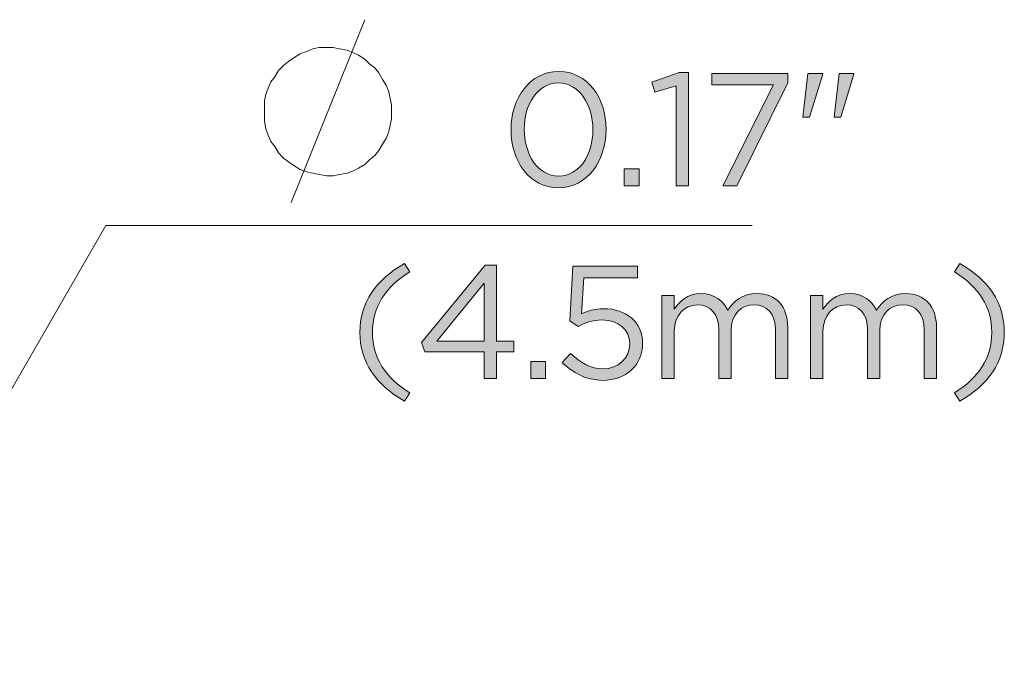
# Model space of a CAD drawing. Units: inches. Extents: x 0.5 to 16.1, y 0.5 to 11.2.
# Drawn here: x 9.3 to 10.4, y 8.3 to 9 of the extents above; entities that cross this region are included whole.
import ezdxf

# ---------------------------------------------------------------- set-up
doc = ezdxf.new("R2010")
doc.units = ezdxf.units.IN
doc.header["$MEASUREMENT"] = 0
doc.layers.add('art', color=7, linetype='Continuous', lineweight=0)

# ---------------------------------------------------------------- blocks, each defined once
blk = doc.blocks.new('Block_8')
at = {"layer": 'art', "true_color": 0x010101, "transparency": 33554687}
h = blk.add_hatch(color=18, dxfattribs=at)
h.dxf.hatch_style = 2
edge = h.paths.add_edge_path()
edge.add_spline(control_points=[(9.9306, 8.8961), (9.9306, 8.8961), (9.9306, 8.8964), (9.9306, 8.8964), (9.9306, 8.9233), (9.9158, 8.9474), (9.893, 8.9474), (9.87, 8.9474), (9.8556, 8.9238), (9.8556, 8.8968), (9.8556, 8.8968), (9.8556, 8.8964), (9.8556, 8.8964), (9.8556, 8.8695), (9.8703, 8.8455), (9.8933, 8.8455), (9.9163, 8.8455), (9.9306, 8.8692), (9.9306, 8.8961)], knot_values=[0, 0, 0, 0, 1, 1, 1, 2, 2, 2, 3, 3, 3, 4, 4, 4, 5, 5, 5, 6, 6, 6, 6], degree=3, periodic=0)
edge = h.paths.add_edge_path()
edge.add_spline(control_points=[(9.8411, 8.8961), (9.8411, 8.8961), (9.8411, 8.8964), (9.8411, 8.8964), (9.8411, 8.9308), (9.8617, 8.96), (9.8933, 8.96), (9.9249, 8.96), (9.945, 8.9312), (9.945, 8.8968), (9.945, 8.8968), (9.945, 8.8964), (9.945, 8.8964), (9.945, 8.862), (9.9246, 8.8328), (9.893, 8.8328), (9.8612, 8.8328), (9.8411, 8.8616), (9.8411, 8.8961)], knot_values=[0, 0, 0, 0, 1, 1, 1, 2, 2, 2, 3, 3, 3, 4, 4, 4, 5, 5, 5, 6, 6, 6, 6], degree=3, periodic=0)
h = blk.add_hatch(color=18, dxfattribs=at)
h.dxf.hatch_style = 2
edge = h.paths.add_edge_path()
edge.add_spline(control_points=[(10.0216, 8.9444), (10.0216, 8.9444), (9.9984, 8.9372), (9.9984, 8.9372), (9.9984, 8.9372), (9.995, 8.9484), (9.995, 8.9484), (9.995, 8.9484), (10.0251, 8.9588), (10.0251, 8.9588), (10.0251, 8.9588), (10.0353, 8.9588), (10.0353, 8.9588), (10.0353, 8.9588), (10.0353, 8.8349), (10.0353, 8.8349), (10.0353, 8.8349), (10.0216, 8.8349), (10.0216, 8.8349), (10.0216, 8.8349), (10.0216, 8.9444), (10.0216, 8.9444)], knot_values=[0, 0, 0, 0, 1, 1, 1, 2, 2, 2, 3, 3, 3, 4, 4, 4, 5, 5, 5, 6, 6, 6, 7, 7, 7, 7], degree=3, periodic=0)
h = blk.add_hatch(color=18, dxfattribs=at)
h.dxf.hatch_style = 2
edge = h.paths.add_edge_path()
edge.add_spline(control_points=[(10.1282, 8.9453), (10.1282, 8.9453), (10.0606, 8.9453), (10.0606, 8.9453), (10.0606, 8.9453), (10.0606, 8.9579), (10.0606, 8.9579), (10.0606, 8.9579), (10.144, 8.9579), (10.144, 8.9579), (10.144, 8.9579), (10.144, 8.9475), (10.144, 8.9475), (10.144, 8.9475), (10.0881, 8.8349), (10.0881, 8.8349), (10.0881, 8.8349), (10.0727, 8.8349), (10.0727, 8.8349), (10.0727, 8.8349), (10.1282, 8.9453), (10.1282, 8.9453)], knot_values=[0, 0, 0, 0, 1, 1, 1, 2, 2, 2, 3, 3, 3, 4, 4, 4, 5, 5, 5, 6, 6, 6, 7, 7, 7, 7], degree=3, periodic=0)
h = blk.add_hatch(color=18, dxfattribs=at)
h.dxf.hatch_style = 2
edge = h.paths.add_edge_path()
edge.add_spline(control_points=[(10.2, 8.9579), (10.2, 8.9579), (10.2162, 8.9579), (10.2162, 8.9579), (10.2162, 8.9579), (10.2162, 8.957), (10.2162, 8.957), (10.2162, 8.957), (10.202, 8.9101), (10.202, 8.9101), (10.202, 8.9101), (10.1946, 8.9101), (10.1946, 8.9101), (10.1946, 8.9101), (10.2, 8.9579), (10.2, 8.9579)], knot_values=[0, 0, 0, 0, 1, 1, 1, 2, 2, 2, 3, 3, 3, 4, 4, 4, 5, 5, 5, 5], degree=3, periodic=0)
edge = h.paths.add_edge_path()
edge.add_spline(control_points=[(10.1656, 8.9579), (10.1656, 8.9579), (10.182, 8.9579), (10.182, 8.9579), (10.182, 8.9579), (10.182, 8.957), (10.182, 8.957), (10.182, 8.957), (10.1677, 8.9101), (10.1677, 8.9101), (10.1677, 8.9101), (10.1603, 8.9101), (10.1603, 8.9101), (10.1603, 8.9101), (10.1656, 8.9579), (10.1656, 8.9579)], knot_values=[0, 0, 0, 0, 1, 1, 1, 2, 2, 2, 3, 3, 3, 4, 4, 4, 5, 5, 5, 5], degree=3, periodic=0)
h = blk.add_hatch(color=18, dxfattribs=at)
h.dxf.hatch_style = 2
edge = h.paths.add_edge_path()
edge.add_spline(control_points=[(9.965, 8.8534), (9.965, 8.8534), (9.9811, 8.8534), (9.9811, 8.8534), (9.9811, 8.8534), (9.9811, 8.8349), (9.9811, 8.8349), (9.9811, 8.8349), (9.965, 8.8349), (9.965, 8.8349), (9.965, 8.8349), (9.965, 8.8534), (9.965, 8.8534)], knot_values=[0, 0, 0, 0, 1, 1, 1, 2, 2, 2, 3, 3, 3, 4, 4, 4, 4], degree=3, periodic=0)
h = blk.add_hatch(color=18, dxfattribs=at)
h.dxf.hatch_style = 2
edge = h.paths.add_edge_path()
edge.add_spline(control_points=[(9.6758, 8.6745), (9.6758, 8.7069), (9.6932, 8.7322), (9.7245, 8.7497), (9.7245, 8.7497), (9.7303, 8.7408), (9.7303, 8.7408), (9.7036, 8.7237), (9.6895, 8.7026), (9.6895, 8.6745), (9.6895, 8.6464), (9.7036, 8.6253), (9.7303, 8.6083), (9.7303, 8.6083), (9.7245, 8.5993), (9.7245, 8.5993), (9.6932, 8.6169), (9.6758, 8.6422), (9.6758, 8.6745)], knot_values=[0, 0, 0, 0, 1, 1, 1, 2, 2, 2, 3, 3, 3, 4, 4, 4, 5, 5, 5, 6, 6, 6, 6], degree=3, periodic=0)
h = blk.add_hatch(color=18, dxfattribs=at)
h.dxf.hatch_style = 2
edge = h.paths.add_edge_path()
edge.add_spline(control_points=[(9.8116, 8.6649), (9.8116, 8.6649), (9.8116, 8.7283), (9.8116, 8.7283), (9.8116, 8.7283), (9.76, 8.6649), (9.76, 8.6649), (9.76, 8.6649), (9.8116, 8.6649), (9.8116, 8.6649)], knot_values=[0, 0, 0, 0, 1, 1, 1, 2, 2, 2, 3, 3, 3, 3], degree=3, periodic=0)
edge = h.paths.add_edge_path()
edge.add_spline(control_points=[(9.8116, 8.6533), (9.8116, 8.6533), (9.7468, 8.6533), (9.7468, 8.6533), (9.7468, 8.6533), (9.7433, 8.6635), (9.7433, 8.6635), (9.7433, 8.6635), (9.8129, 8.748), (9.8129, 8.748), (9.8129, 8.748), (9.8252, 8.748), (9.8252, 8.748), (9.8252, 8.748), (9.8252, 8.6649), (9.8252, 8.6649), (9.8252, 8.6649), (9.8441, 8.6649), (9.8441, 8.6649), (9.8441, 8.6649), (9.8441, 8.6533), (9.8441, 8.6533), (9.8441, 8.6533), (9.8252, 8.6533), (9.8252, 8.6533), (9.8252, 8.6533), (9.8252, 8.6241), (9.8252, 8.6241), (9.8252, 8.6241), (9.8116, 8.6241), (9.8116, 8.6241), (9.8116, 8.6241), (9.8116, 8.6533), (9.8116, 8.6533)], knot_values=[0, 0, 0, 0, 1, 1, 1, 2, 2, 2, 3, 3, 3, 4, 4, 4, 5, 5, 5, 6, 6, 6, 7, 7, 7, 8, 8, 8, 9, 9, 9, 10, 10, 10, 11, 11, 11, 11], degree=3, periodic=0)
h = blk.add_hatch(color=18, dxfattribs=at)
h.dxf.hatch_style = 2
edge = h.paths.add_edge_path()
edge.add_spline(control_points=[(9.8972, 8.6415), (9.8972, 8.6415), (9.9063, 8.6515), (9.9063, 8.6515), (9.917, 8.6411), (9.9288, 8.6346), (9.9413, 8.6346), (9.9588, 8.6346), (9.971, 8.6464), (9.971, 8.6619), (9.971, 8.6619), (9.971, 8.6622), (9.971, 8.6622), (9.971, 8.6775), (9.9583, 8.6881), (9.9404, 8.6881), (9.93, 8.6881), (9.9218, 8.6849), (9.9146, 8.681), (9.9146, 8.681), (9.9053, 8.6872), (9.9053, 8.6872), (9.9053, 8.6872), (9.9088, 8.7471), (9.9088, 8.7471), (9.9088, 8.7471), (9.9796, 8.7471), (9.9796, 8.7471), (9.9796, 8.7471), (9.9796, 8.7343), (9.9796, 8.7343), (9.9796, 8.7343), (9.9209, 8.7343), (9.9209, 8.7343), (9.9209, 8.7343), (9.9183, 8.6949), (9.9183, 8.6949), (9.9255, 8.6981), (9.9323, 8.7004), (9.9425, 8.7004), (9.9664, 8.7004), (9.985, 8.6863), (9.985, 8.6628), (9.985, 8.6628), (9.985, 8.6624), (9.985, 8.6624), (9.985, 8.6383), (9.9667, 8.622), (9.9411, 8.622), (9.9235, 8.622), (9.9082, 8.6304), (9.8972, 8.6415)], knot_values=[0, 0, 0, 0, 1, 1, 1, 2, 2, 2, 3, 3, 3, 4, 4, 4, 5, 5, 5, 6, 6, 6, 7, 7, 7, 8, 8, 8, 9, 9, 9, 10, 10, 10, 11, 11, 11, 12, 12, 12, 13, 13, 13, 14, 14, 14, 15, 15, 15, 16, 16, 16, 17, 17, 17, 17], degree=3, periodic=0)
h = blk.add_hatch(color=18, dxfattribs=at)
h.dxf.hatch_style = 2
edge = h.paths.add_edge_path()
edge.add_spline(control_points=[(10.3262, 8.6083), (10.3529, 8.6253), (10.3669, 8.6464), (10.3669, 8.6745), (10.3669, 8.7026), (10.3529, 8.7237), (10.3262, 8.7408), (10.3262, 8.7408), (10.332, 8.7497), (10.332, 8.7497), (10.3632, 8.7322), (10.3806, 8.7069), (10.3806, 8.6745), (10.3806, 8.6422), (10.3632, 8.6169), (10.332, 8.5993), (10.332, 8.5993), (10.3262, 8.6083), (10.3262, 8.6083)], knot_values=[0, 0, 0, 0, 1, 1, 1, 2, 2, 2, 3, 3, 3, 4, 4, 4, 5, 5, 5, 6, 6, 6, 6], degree=3, periodic=0)
h = blk.add_hatch(color=18, dxfattribs=at)
h.dxf.hatch_style = 2
edge = h.paths.add_edge_path()
edge.add_spline(control_points=[(10.0061, 8.7149), (10.0061, 8.7149), (10.0196, 8.7149), (10.0196, 8.7149), (10.0196, 8.7149), (10.0196, 8.6997), (10.0196, 8.6997), (10.0256, 8.7086), (10.0337, 8.7169), (10.049, 8.7169), (10.0637, 8.7169), (10.0732, 8.709), (10.0781, 8.6988), (10.0846, 8.7088), (10.0943, 8.7169), (10.1101, 8.7169), (10.131, 8.7169), (10.1438, 8.7028), (10.1438, 8.6803), (10.1438, 8.6803), (10.1438, 8.6241), (10.1438, 8.6241), (10.1438, 8.6241), (10.1303, 8.6241), (10.1303, 8.6241), (10.1303, 8.6241), (10.1303, 8.6772), (10.1303, 8.6772), (10.1303, 8.6947), (10.1215, 8.7046), (10.1068, 8.7046), (10.0931, 8.7046), (10.0818, 8.6944), (10.0818, 8.6765), (10.0818, 8.6765), (10.0818, 8.6241), (10.0818, 8.6241), (10.0818, 8.6241), (10.0683, 8.6241), (10.0683, 8.6241), (10.0683, 8.6241), (10.0683, 8.6775), (10.0683, 8.6775), (10.0683, 8.6946), (10.0593, 8.7046), (10.0449, 8.7046), (10.0305, 8.7046), (10.0196, 8.6926), (10.0196, 8.6759), (10.0196, 8.6759), (10.0196, 8.6241), (10.0196, 8.6241), (10.0196, 8.6241), (10.0061, 8.6241), (10.0061, 8.6241), (10.0061, 8.6241), (10.0061, 8.7149), (10.0061, 8.7149)], knot_values=[0, 0, 0, 0, 1, 1, 1, 2, 2, 2, 3, 3, 3, 4, 4, 4, 5, 5, 5, 6, 6, 6, 7, 7, 7, 8, 8, 8, 9, 9, 9, 10, 10, 10, 11, 11, 11, 12, 12, 12, 13, 13, 13, 14, 14, 14, 15, 15, 15, 16, 16, 16, 17, 17, 17, 18, 18, 18, 19, 19, 19, 19], degree=3, periodic=0)
h = blk.add_hatch(color=18, dxfattribs=at)
h.dxf.hatch_style = 2
edge = h.paths.add_edge_path()
edge.add_spline(control_points=[(10.1688, 8.7149), (10.1688, 8.7149), (10.1823, 8.7149), (10.1823, 8.7149), (10.1823, 8.7149), (10.1823, 8.6997), (10.1823, 8.6997), (10.1883, 8.7086), (10.1964, 8.7169), (10.2116, 8.7169), (10.2264, 8.7169), (10.2359, 8.709), (10.2408, 8.6988), (10.2473, 8.7088), (10.257, 8.7169), (10.2728, 8.7169), (10.2937, 8.7169), (10.3065, 8.7028), (10.3065, 8.6803), (10.3065, 8.6803), (10.3065, 8.6241), (10.3065, 8.6241), (10.3065, 8.6241), (10.293, 8.6241), (10.293, 8.6241), (10.293, 8.6241), (10.293, 8.6772), (10.293, 8.6772), (10.293, 8.6947), (10.2842, 8.7046), (10.2694, 8.7046), (10.2557, 8.7046), (10.2445, 8.6944), (10.2445, 8.6765), (10.2445, 8.6765), (10.2445, 8.6241), (10.2445, 8.6241), (10.2445, 8.6241), (10.231, 8.6241), (10.231, 8.6241), (10.231, 8.6241), (10.231, 8.6775), (10.231, 8.6775), (10.231, 8.6946), (10.222, 8.7046), (10.2076, 8.7046), (10.1932, 8.7046), (10.1823, 8.6926), (10.1823, 8.6759), (10.1823, 8.6759), (10.1823, 8.6241), (10.1823, 8.6241), (10.1823, 8.6241), (10.1688, 8.6241), (10.1688, 8.6241), (10.1688, 8.6241), (10.1688, 8.7149), (10.1688, 8.7149)], knot_values=[0, 0, 0, 0, 1, 1, 1, 2, 2, 2, 3, 3, 3, 4, 4, 4, 5, 5, 5, 6, 6, 6, 7, 7, 7, 8, 8, 8, 9, 9, 9, 10, 10, 10, 11, 11, 11, 12, 12, 12, 13, 13, 13, 14, 14, 14, 15, 15, 15, 16, 16, 16, 17, 17, 17, 18, 18, 18, 19, 19, 19, 19], degree=3, periodic=0)
h = blk.add_hatch(color=18, dxfattribs=at)
h.dxf.hatch_style = 2
edge = h.paths.add_edge_path()
edge.add_spline(control_points=[(9.8627, 8.6426), (9.8627, 8.6426), (9.8789, 8.6426), (9.8789, 8.6426), (9.8789, 8.6426), (9.8789, 8.6241), (9.8789, 8.6241), (9.8789, 8.6241), (9.8627, 8.6241), (9.8627, 8.6241), (9.8627, 8.6241), (9.8627, 8.6426), (9.8627, 8.6426)], knot_values=[0, 0, 0, 0, 1, 1, 1, 2, 2, 2, 3, 3, 3, 4, 4, 4, 4], degree=3, periodic=0)
at = {"layer": 'art'}
for points, knots in [([(9.8411, 8.8961), (9.8411, 8.8961), (9.8411, 8.8964), (9.8411, 8.8964), (9.8411, 8.9308), (9.8617, 8.96), (9.8933, 8.96), (9.9249, 8.96), (9.945, 8.9312), (9.945, 8.8968), (9.945, 8.8968), (9.945, 8.8964), (9.945, 8.8964), (9.945, 8.862), (9.9246, 8.8328), (9.893, 8.8328), (9.8612, 8.8328), (9.8411, 8.8616), (9.8411, 8.8961)], [0, 0, 0, 0, 1, 1, 1, 2, 2, 2, 3, 3, 3, 4, 4, 4, 5, 5, 5, 6, 6, 6, 6]), ([(10.0216, 8.9444), (10.0216, 8.9444), (9.9984, 8.9372), (9.9984, 8.9372), (9.9984, 8.9372), (9.995, 8.9484), (9.995, 8.9484), (9.995, 8.9484), (10.0251, 8.9588), (10.0251, 8.9588), (10.0251, 8.9588), (10.0353, 8.9588), (10.0353, 8.9588), (10.0353, 8.9588), (10.0353, 8.8349), (10.0353, 8.8349), (10.0353, 8.8349), (10.0216, 8.8349), (10.0216, 8.8349), (10.0216, 8.8349), (10.0216, 8.9444), (10.0216, 8.9444)], [0, 0, 0, 0, 1, 1, 1, 2, 2, 2, 3, 3, 3, 4, 4, 4, 5, 5, 5, 6, 6, 6, 7, 7, 7, 7]), ([(10.1282, 8.9453), (10.1282, 8.9453), (10.0606, 8.9453), (10.0606, 8.9453), (10.0606, 8.9453), (10.0606, 8.9579), (10.0606, 8.9579), (10.0606, 8.9579), (10.144, 8.9579), (10.144, 8.9579), (10.144, 8.9579), (10.144, 8.9475), (10.144, 8.9475), (10.144, 8.9475), (10.0881, 8.8349), (10.0881, 8.8349), (10.0881, 8.8349), (10.0727, 8.8349), (10.0727, 8.8349), (10.0727, 8.8349), (10.1282, 8.9453), (10.1282, 8.9453)], [0, 0, 0, 0, 1, 1, 1, 2, 2, 2, 3, 3, 3, 4, 4, 4, 5, 5, 5, 6, 6, 6, 7, 7, 7, 7]), ([(10.1656, 8.9579), (10.1656, 8.9579), (10.182, 8.9579), (10.182, 8.9579), (10.182, 8.9579), (10.182, 8.957), (10.182, 8.957), (10.182, 8.957), (10.1677, 8.9101), (10.1677, 8.9101), (10.1677, 8.9101), (10.1603, 8.9101), (10.1603, 8.9101), (10.1603, 8.9101), (10.1656, 8.9579), (10.1656, 8.9579)], [0, 0, 0, 0, 1, 1, 1, 2, 2, 2, 3, 3, 3, 4, 4, 4, 5, 5, 5, 5]), ([(10.2, 8.9579), (10.2, 8.9579), (10.2162, 8.9579), (10.2162, 8.9579), (10.2162, 8.9579), (10.2162, 8.957), (10.2162, 8.957), (10.2162, 8.957), (10.202, 8.9101), (10.202, 8.9101), (10.202, 8.9101), (10.1946, 8.9101), (10.1946, 8.9101), (10.1946, 8.9101), (10.2, 8.9579), (10.2, 8.9579)], [0, 0, 0, 0, 1, 1, 1, 2, 2, 2, 3, 3, 3, 4, 4, 4, 5, 5, 5, 5]), ([(9.9306, 8.8961), (9.9306, 8.8961), (9.9306, 8.8964), (9.9306, 8.8964), (9.9306, 8.9233), (9.9158, 8.9474), (9.893, 8.9474), (9.87, 8.9474), (9.8556, 8.9238), (9.8556, 8.8968), (9.8556, 8.8968), (9.8556, 8.8964), (9.8556, 8.8964), (9.8556, 8.8695), (9.8703, 8.8455), (9.8933, 8.8455), (9.9163, 8.8455), (9.9306, 8.8692), (9.9306, 8.8961)], [0, 0, 0, 0, 1, 1, 1, 2, 2, 2, 3, 3, 3, 4, 4, 4, 5, 5, 5, 6, 6, 6, 6]), ([(9.965, 8.8534), (9.965, 8.8534), (9.9811, 8.8534), (9.9811, 8.8534), (9.9811, 8.8534), (9.9811, 8.8349), (9.9811, 8.8349), (9.9811, 8.8349), (9.965, 8.8349), (9.965, 8.8349), (9.965, 8.8349), (9.965, 8.8534), (9.965, 8.8534)], [0, 0, 0, 0, 1, 1, 1, 2, 2, 2, 3, 3, 3, 4, 4, 4, 4]), ([(9.6758, 8.6745), (9.6758, 8.7069), (9.6932, 8.7322), (9.7245, 8.7497), (9.7245, 8.7497), (9.7303, 8.7408), (9.7303, 8.7408), (9.7036, 8.7237), (9.6895, 8.7026), (9.6895, 8.6745), (9.6895, 8.6464), (9.7036, 8.6253), (9.7303, 8.6083), (9.7303, 8.6083), (9.7245, 8.5993), (9.7245, 8.5993), (9.6932, 8.6169), (9.6758, 8.6422), (9.6758, 8.6745)], [0, 0, 0, 0, 1, 1, 1, 2, 2, 2, 3, 3, 3, 4, 4, 4, 5, 5, 5, 6, 6, 6, 6]), ([(9.8116, 8.6533), (9.8116, 8.6533), (9.7468, 8.6533), (9.7468, 8.6533), (9.7468, 8.6533), (9.7433, 8.6635), (9.7433, 8.6635), (9.7433, 8.6635), (9.8129, 8.748), (9.8129, 8.748), (9.8129, 8.748), (9.8252, 8.748), (9.8252, 8.748), (9.8252, 8.748), (9.8252, 8.6649), (9.8252, 8.6649), (9.8252, 8.6649), (9.8441, 8.6649), (9.8441, 8.6649), (9.8441, 8.6649), (9.8441, 8.6533), (9.8441, 8.6533), (9.8441, 8.6533), (9.8252, 8.6533), (9.8252, 8.6533), (9.8252, 8.6533), (9.8252, 8.6241), (9.8252, 8.6241), (9.8252, 8.6241), (9.8116, 8.6241), (9.8116, 8.6241), (9.8116, 8.6241), (9.8116, 8.6533), (9.8116, 8.6533)], [0, 0, 0, 0, 1, 1, 1, 2, 2, 2, 3, 3, 3, 4, 4, 4, 5, 5, 5, 6, 6, 6, 7, 7, 7, 8, 8, 8, 9, 9, 9, 10, 10, 10, 11, 11, 11, 11]), ([(9.8972, 8.6415), (9.8972, 8.6415), (9.9063, 8.6515), (9.9063, 8.6515), (9.917, 8.6411), (9.9288, 8.6346), (9.9413, 8.6346), (9.9588, 8.6346), (9.971, 8.6464), (9.971, 8.6619), (9.971, 8.6619), (9.971, 8.6622), (9.971, 8.6622), (9.971, 8.6775), (9.9583, 8.6881), (9.9404, 8.6881), (9.93, 8.6881), (9.9218, 8.6849), (9.9146, 8.681), (9.9146, 8.681), (9.9053, 8.6872), (9.9053, 8.6872), (9.9053, 8.6872), (9.9088, 8.7471), (9.9088, 8.7471), (9.9088, 8.7471), (9.9796, 8.7471), (9.9796, 8.7471), (9.9796, 8.7471), (9.9796, 8.7343), (9.9796, 8.7343), (9.9796, 8.7343), (9.9209, 8.7343), (9.9209, 8.7343), (9.9209, 8.7343), (9.9183, 8.6949), (9.9183, 8.6949), (9.9255, 8.6981), (9.9323, 8.7004), (9.9425, 8.7004), (9.9664, 8.7004), (9.985, 8.6863), (9.985, 8.6628), (9.985, 8.6628), (9.985, 8.6624), (9.985, 8.6624), (9.985, 8.6383), (9.9667, 8.622), (9.9411, 8.622), (9.9235, 8.622), (9.9082, 8.6304), (9.8972, 8.6415)], [0, 0, 0, 0, 1, 1, 1, 2, 2, 2, 3, 3, 3, 4, 4, 4, 5, 5, 5, 6, 6, 6, 7, 7, 7, 8, 8, 8, 9, 9, 9, 10, 10, 10, 11, 11, 11, 12, 12, 12, 13, 13, 13, 14, 14, 14, 15, 15, 15, 16, 16, 16, 17, 17, 17, 17]), ([(10.3262, 8.6083), (10.3529, 8.6253), (10.3669, 8.6464), (10.3669, 8.6745), (10.3669, 8.7026), (10.3529, 8.7237), (10.3262, 8.7408), (10.3262, 8.7408), (10.332, 8.7497), (10.332, 8.7497), (10.3632, 8.7322), (10.3806, 8.7069), (10.3806, 8.6745), (10.3806, 8.6422), (10.3632, 8.6169), (10.332, 8.5993), (10.332, 8.5993), (10.3262, 8.6083), (10.3262, 8.6083)], [0, 0, 0, 0, 1, 1, 1, 2, 2, 2, 3, 3, 3, 4, 4, 4, 5, 5, 5, 6, 6, 6, 6]), ([(9.8116, 8.6649), (9.8116, 8.6649), (9.8116, 8.7283), (9.8116, 8.7283), (9.8116, 8.7283), (9.76, 8.6649), (9.76, 8.6649), (9.76, 8.6649), (9.8116, 8.6649), (9.8116, 8.6649)], [0, 0, 0, 0, 1, 1, 1, 2, 2, 2, 3, 3, 3, 3]), ([(10.0061, 8.7149), (10.0061, 8.7149), (10.0196, 8.7149), (10.0196, 8.7149), (10.0196, 8.7149), (10.0196, 8.6997), (10.0196, 8.6997), (10.0256, 8.7086), (10.0337, 8.7169), (10.049, 8.7169), (10.0637, 8.7169), (10.0732, 8.709), (10.0781, 8.6988), (10.0846, 8.7088), (10.0943, 8.7169), (10.1101, 8.7169), (10.131, 8.7169), (10.1438, 8.7028), (10.1438, 8.6803), (10.1438, 8.6803), (10.1438, 8.6241), (10.1438, 8.6241), (10.1438, 8.6241), (10.1303, 8.6241), (10.1303, 8.6241), (10.1303, 8.6241), (10.1303, 8.6772), (10.1303, 8.6772), (10.1303, 8.6947), (10.1215, 8.7046), (10.1068, 8.7046), (10.0931, 8.7046), (10.0818, 8.6944), (10.0818, 8.6765), (10.0818, 8.6765), (10.0818, 8.6241), (10.0818, 8.6241), (10.0818, 8.6241), (10.0683, 8.6241), (10.0683, 8.6241), (10.0683, 8.6241), (10.0683, 8.6775), (10.0683, 8.6775), (10.0683, 8.6946), (10.0593, 8.7046), (10.0449, 8.7046), (10.0305, 8.7046), (10.0196, 8.6926), (10.0196, 8.6759), (10.0196, 8.6759), (10.0196, 8.6241), (10.0196, 8.6241), (10.0196, 8.6241), (10.0061, 8.6241), (10.0061, 8.6241), (10.0061, 8.6241), (10.0061, 8.7149), (10.0061, 8.7149)], [0, 0, 0, 0, 1, 1, 1, 2, 2, 2, 3, 3, 3, 4, 4, 4, 5, 5, 5, 6, 6, 6, 7, 7, 7, 8, 8, 8, 9, 9, 9, 10, 10, 10, 11, 11, 11, 12, 12, 12, 13, 13, 13, 14, 14, 14, 15, 15, 15, 16, 16, 16, 17, 17, 17, 18, 18, 18, 19, 19, 19, 19]), ([(10.1688, 8.7149), (10.1688, 8.7149), (10.1823, 8.7149), (10.1823, 8.7149), (10.1823, 8.7149), (10.1823, 8.6997), (10.1823, 8.6997), (10.1883, 8.7086), (10.1964, 8.7169), (10.2116, 8.7169), (10.2264, 8.7169), (10.2359, 8.709), (10.2408, 8.6988), (10.2473, 8.7088), (10.257, 8.7169), (10.2728, 8.7169), (10.2937, 8.7169), (10.3065, 8.7028), (10.3065, 8.6803), (10.3065, 8.6803), (10.3065, 8.6241), (10.3065, 8.6241), (10.3065, 8.6241), (10.293, 8.6241), (10.293, 8.6241), (10.293, 8.6241), (10.293, 8.6772), (10.293, 8.6772), (10.293, 8.6947), (10.2842, 8.7046), (10.2694, 8.7046), (10.2557, 8.7046), (10.2445, 8.6944), (10.2445, 8.6765), (10.2445, 8.6765), (10.2445, 8.6241), (10.2445, 8.6241), (10.2445, 8.6241), (10.231, 8.6241), (10.231, 8.6241), (10.231, 8.6241), (10.231, 8.6775), (10.231, 8.6775), (10.231, 8.6946), (10.222, 8.7046), (10.2076, 8.7046), (10.1932, 8.7046), (10.1823, 8.6926), (10.1823, 8.6759), (10.1823, 8.6759), (10.1823, 8.6241), (10.1823, 8.6241), (10.1823, 8.6241), (10.1688, 8.6241), (10.1688, 8.6241), (10.1688, 8.6241), (10.1688, 8.7149), (10.1688, 8.7149)], [0, 0, 0, 0, 1, 1, 1, 2, 2, 2, 3, 3, 3, 4, 4, 4, 5, 5, 5, 6, 6, 6, 7, 7, 7, 8, 8, 8, 9, 9, 9, 10, 10, 10, 11, 11, 11, 12, 12, 12, 13, 13, 13, 14, 14, 14, 15, 15, 15, 16, 16, 16, 17, 17, 17, 18, 18, 18, 19, 19, 19, 19]), ([(9.8627, 8.6426), (9.8627, 8.6426), (9.8789, 8.6426), (9.8789, 8.6426), (9.8789, 8.6426), (9.8789, 8.6241), (9.8789, 8.6241), (9.8789, 8.6241), (9.8627, 8.6241), (9.8627, 8.6241), (9.8627, 8.6241), (9.8627, 8.6426), (9.8627, 8.6426)], [0, 0, 0, 0, 1, 1, 1, 2, 2, 2, 3, 3, 3, 4, 4, 4, 4])]:
    blk.add_open_spline(points, degree=3, knots=knots, dxfattribs=at)

msp = doc.modelspace()

# ---------------------------------------------------------------- linework, layer by layer
at = {"layer": 'art', "color": 18, "lineweight": 18, "true_color": 0x010101}
for points in [[(9.6006, 8.8166), (9.6006, 8.8166), (9.6812, 9.0166), (9.6812, 9.0166)], [(9.1187, 8.3069), (9.1187, 8.3069), (9.3978, 8.7916), (9.3978, 8.7916)], [(9.3978, 8.7916), (9.3978, 8.7916), (10.1048, 8.7916), (10.1048, 8.7916)]]:
    msp.add_open_spline(points, degree=3, dxfattribs=at)
msp.add_open_spline([(9.7103, 8.9166), (9.7103, 8.9166), (9.7103, 8.9236), (9.7103, 8.9236), (9.7103, 8.9236), (9.7089, 8.9305), (9.7089, 8.9305), (9.7089, 8.9305), (9.7076, 8.9375), (9.7076, 8.9375), (9.7076, 8.9375), (9.7048, 8.9444), (9.7048, 8.9444), (9.7048, 8.9444), (9.7006, 8.9513), (9.7006, 8.9513), (9.7006, 8.9513), (9.6964, 8.9583), (9.6964, 8.9583), (9.6964, 8.9583), (9.6923, 8.9638), (9.6923, 8.9638), (9.6923, 8.9638), (9.6867, 8.968), (9.6867, 8.968), (9.6867, 8.968), (9.6812, 8.9736), (9.6812, 8.9736), (9.6812, 8.9736), (9.6742, 8.9777), (9.6742, 8.9777), (9.6742, 8.9777), (9.6687, 8.9805), (9.6687, 8.9805), (9.6687, 8.9805), (9.6617, 8.9833), (9.6617, 8.9833), (9.6617, 8.9833), (9.6534, 8.9847), (9.6534, 8.9847), (9.6534, 8.9847), (9.6464, 8.9861), (9.6464, 8.9861), (9.6464, 8.9861), (9.6395, 8.9861), (9.6395, 8.9861), (9.6395, 8.9861), (9.6312, 8.9861), (9.6312, 8.9861), (9.6312, 8.9861), (9.6242, 8.9847), (9.6242, 8.9847), (9.6242, 8.9847), (9.6173, 8.9819), (9.6173, 8.9819), (9.6173, 8.9819), (9.6103, 8.9791), (9.6103, 8.9791), (9.6103, 8.9791), (9.6034, 8.975), (9.6034, 8.975), (9.6034, 8.975), (9.5978, 8.9708), (9.5978, 8.9708), (9.5978, 8.9708), (9.5923, 8.9666), (9.5923, 8.9666), (9.5923, 8.9666), (9.5867, 8.9611), (9.5867, 8.9611), (9.5867, 8.9611), (9.5826, 8.9541), (9.5826, 8.9541), (9.5826, 8.9541), (9.5784, 8.9486), (9.5784, 8.9486), (9.5784, 8.9486), (9.5756, 8.9416), (9.5756, 8.9416), (9.5756, 8.9416), (9.5728, 8.9347), (9.5728, 8.9347), (9.5728, 8.9347), (9.5714, 8.9277), (9.5714, 8.9277), (9.5714, 8.9277), (9.5714, 8.9194), (9.5714, 8.9194), (9.5714, 8.9194), (9.5714, 8.9125), (9.5714, 8.9125), (9.5714, 8.9125), (9.5714, 8.9055), (9.5714, 8.9055), (9.5714, 8.9055), (9.5728, 8.8972), (9.5728, 8.8972), (9.5728, 8.8972), (9.5756, 8.8902), (9.5756, 8.8902), (9.5756, 8.8902), (9.5784, 8.8833), (9.5784, 8.8833), (9.5784, 8.8833), (9.5826, 8.8777), (9.5826, 8.8777), (9.5826, 8.8777), (9.5867, 8.8708), (9.5867, 8.8708), (9.5867, 8.8708), (9.5923, 8.8652), (9.5923, 8.8652), (9.5923, 8.8652), (9.5978, 8.8611), (9.5978, 8.8611), (9.5978, 8.8611), (9.6034, 8.8569), (9.6034, 8.8569), (9.6034, 8.8569), (9.6103, 8.8527), (9.6103, 8.8527), (9.6103, 8.8527), (9.6173, 8.85), (9.6173, 8.85), (9.6173, 8.85), (9.6242, 8.8486), (9.6242, 8.8486), (9.6242, 8.8486), (9.6312, 8.8472), (9.6312, 8.8472), (9.6312, 8.8472), (9.6395, 8.8458), (9.6395, 8.8458), (9.6395, 8.8458), (9.6464, 8.8458), (9.6464, 8.8458), (9.6464, 8.8458), (9.6534, 8.8472), (9.6534, 8.8472), (9.6534, 8.8472), (9.6617, 8.8486), (9.6617, 8.8486), (9.6617, 8.8486), (9.6687, 8.8513), (9.6687, 8.8513), (9.6687, 8.8513), (9.6742, 8.8541), (9.6742, 8.8541), (9.6742, 8.8541), (9.6812, 8.8583), (9.6812, 8.8583), (9.6812, 8.8583), (9.6867, 8.8638), (9.6867, 8.8638), (9.6867, 8.8638), (9.6923, 8.868), (9.6923, 8.868), (9.6923, 8.868), (9.6964, 8.8736), (9.6964, 8.8736), (9.6964, 8.8736), (9.7006, 8.8805), (9.7006, 8.8805), (9.7006, 8.8805), (9.7048, 8.8875), (9.7048, 8.8875), (9.7048, 8.8875), (9.7076, 8.8944), (9.7076, 8.8944), (9.7076, 8.8944), (9.7089, 8.9013), (9.7089, 8.9013), (9.7089, 8.9013), (9.7103, 8.9083), (9.7103, 8.9083), (9.7103, 8.9083), (9.7103, 8.9166), (9.7103, 8.9166)], degree=3, knots=[0, 0, 0, 0, 1, 1, 1, 2, 2, 2, 3, 3, 3, 4, 4, 4, 5, 5, 5, 6, 6, 6, 7, 7, 7, 8, 8, 8, 9, 9, 9, 10, 10, 10, 11, 11, 11, 12, 12, 12, 13, 13, 13, 14, 14, 14, 15, 15, 15, 16, 16, 16, 17, 17, 17, 18, 18, 18, 19, 19, 19, 20, 20, 20, 21, 21, 21, 22, 22, 22, 23, 23, 23, 24, 24, 24, 25, 25, 25, 26, 26, 26, 27, 27, 27, 28, 28, 28, 29, 29, 29, 30, 30, 30, 31, 31, 31, 32, 32, 32, 33, 33, 33, 34, 34, 34, 35, 35, 35, 36, 36, 36, 37, 37, 37, 38, 38, 38, 39, 39, 39, 40, 40, 40, 41, 41, 41, 42, 42, 42, 43, 43, 43, 44, 44, 44, 45, 45, 45, 46, 46, 46, 47, 47, 47, 48, 48, 48, 49, 49, 49, 50, 50, 50, 51, 51, 51, 52, 52, 52, 53, 53, 53, 54, 54, 54, 55, 55, 55, 56, 56, 56, 57, 57, 57, 58, 58, 58, 59, 59, 59, 59], dxfattribs=at)

# ---------------------------------------------------------------- block references
at = {"layer": 'art'}
msp.add_blockref('Block_8', (0, 0), dxfattribs=at)

doc.saveas('drawing.dxf')
